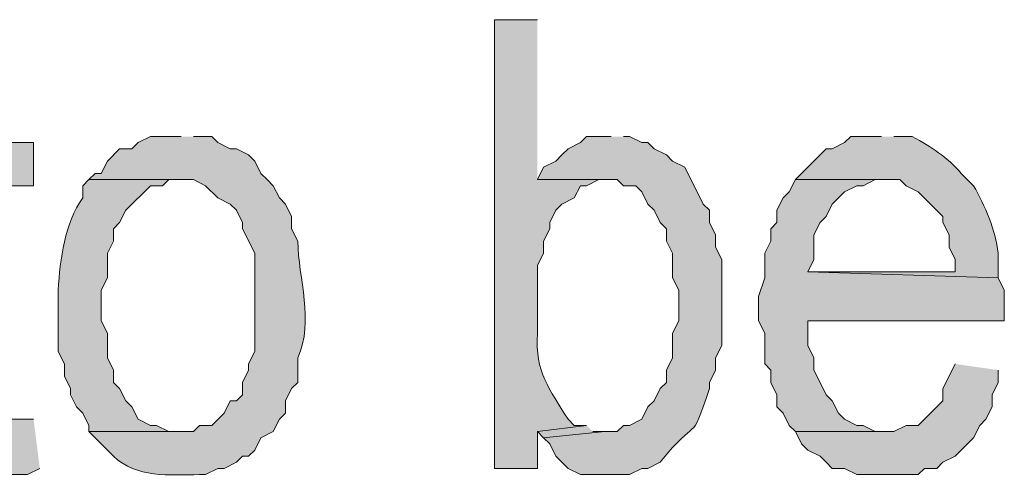
# Model space of a CAD drawing. Extents: x 17 to 595, y 17 to 775.
# Drawn here: x 305 to 314, y 45 to 49 of the extents above; entities that cross this region are included whole.
import ezdxf

# ---------------------------------------------------------------- set-up
doc = ezdxf.new("R2010")
doc.units = 0
doc.header["$MEASUREMENT"] = 0
doc.layers.add('Layer 1', color=7, linetype='Continuous', lineweight=0)

msp = doc.modelspace()

# ---------------------------------------------------------------- hatches: boundary and pattern name
at = {"layer": 'Layer 1', "true_color": 0x000000, "transparency": 33554687}
h = msp.add_hatch(color=18, dxfattribs=at)
edge = h.paths.add_edge_path()
edge.add_spline(control_points=[(309.72, 49.26), (309.72, 49.26), (309.3, 49.26), (309.3, 49.26), (309.3, 49.26), (309.3, 44.88), (309.3, 44.88), (309.3, 44.88), (309.72, 44.88), (309.72, 44.88), (309.72, 44.88), (309.72, 45.24), (309.72, 45.24), (309.72, 45.24), (310.2, 45.3), (310.2, 45.3), (310.2, 45.3), (310.08, 45.3), (310.08, 45.3), (310.08, 45.3), (310.02, 45.36), (310.02, 45.36), (309.836, 45.659), (309.696, 45.814), (309.72, 46.2), (309.72, 46.2), (309.72, 46.86), (309.72, 46.86), (309.72, 46.86), (309.78, 46.98), (309.78, 46.98), (309.78, 46.98), (309.78, 47.1), (309.78, 47.1), (309.78, 47.1), (309.84, 47.22), (309.84, 47.22), (309.84, 47.22), (309.84, 47.28), (309.84, 47.28), (309.84, 47.28), (309.9, 47.4), (309.9, 47.4), (309.9, 47.4), (309.96, 47.46), (309.96, 47.46), (309.96, 47.46), (310.08, 47.52), (310.08, 47.52), (310.08, 47.52), (310.14, 47.64), (310.14, 47.64), (310.14, 47.64), (310.2, 47.64), (310.2, 47.64), (310.2, 47.64), (310.32, 47.7), (310.32, 47.7), (310.32, 47.7), (310.38, 47.7), (310.38, 47.7), (310.38, 47.7), (309.72, 47.7), (309.72, 47.7)], knot_values=[0, 0, 0, 0, 1, 1, 1, 2, 2, 2, 3, 3, 3, 4, 4, 4, 5, 5, 5, 6, 6, 6, 7, 7, 7, 8, 8, 8, 9, 9, 9, 10, 10, 10, 11, 11, 11, 12, 12, 12, 13, 13, 13, 14, 14, 14, 15, 15, 15, 16, 16, 16, 17, 17, 17, 18, 18, 18, 19, 19, 19, 20, 20, 20, 21, 21, 21, 21], degree=3, periodic=0)
edge.add_line((309.72, 47.7), (309.72, 49.26))
for points in [[(304.32, 49.2), (303.9, 48.84), (303.9, 48.06), (303.6, 48.06), (303.6, 47.64), (303.9, 47.64), (303.9, 45.3), (304.56, 45.36), (304.44, 45.36), (304.32, 45.6), (304.32, 47.64), (304.8, 47.64), (304.8, 48.06), (304.32, 48.06)], [(312.24, 47.7), (312.18, 47.58), (312.12, 47.52), (312.06, 47.4), (312.06, 47.28), (312, 47.22), (312, 47.1), (311.94, 46.98), (311.94, 46.74), (311.88, 46.56), (311.88, 46.32), (311.94, 46.2), (311.94, 45.9), (312, 45.84), (312, 45.72), (312.06, 45.6), (312.06, 45.48), (312.12, 45.42), (312.18, 45.3), (312.24, 45.24), (313.14, 45.24), (313.02, 45.24), (312.9, 45.3), (312.84, 45.3), (312.72, 45.36), (312.66, 45.42), (312.6, 45.54), (312.54, 45.6), (312.48, 45.72), (312.42, 45.84), (312.42, 45.96), (312.36, 46.08), (312.36, 46.32), (314.28, 46.32), (314.28, 46.62), (314.22, 46.74), (312.36, 46.8), (312.42, 46.92), (312.42, 47.16), (312.48, 47.28), (312.54, 47.34), (312.6, 47.46), (312.72, 47.58), (312.84, 47.64), (312.9, 47.64), (313.02, 47.7), (313.08, 47.7)], [(313.8, 45.9), (313.74, 45.78), (313.68, 45.66), (313.68, 45.54), (313.44, 45.3), (313.32, 45.3), (313.2, 45.24), (312.24, 45.24), (312.3, 45.12), (312.36, 45.06), (312.48, 45), (312.54, 44.94), (312.6, 44.88), (312.72, 44.88), (312.84, 44.82), (313.44, 44.82), (313.5, 44.88), (313.62, 44.88), (313.68, 44.94), (313.8, 45), (313.86, 45.06), (313.98, 45.18), (314.04, 45.3), (314.1, 45.36), (314.16, 45.48), (314.16, 45.6), (314.22, 45.72), (314.22, 45.84)], [(304.8, 45.36), (304.56, 45.36), (303.9, 45.3), (303.96, 45.24), (303.96, 45.18), (304.02, 45.06), (304.2, 44.88), (304.32, 44.88), (304.38, 44.82), (304.74, 44.82), (304.86, 44.88)], [(310.2, 45.3), (309.72, 45.24), (309.78, 45.18), (310.38, 45.24), (310.26, 45.24)]]:
    msp.add_hatch(color=18, dxfattribs=at).paths.add_polyline_path(points)
h = msp.add_hatch(color=18, dxfattribs=at)
edge = h.paths.add_edge_path()
edge.add_spline(control_points=[(306.24, 48.12), (306.24, 48.12), (305.94, 48.12), (305.94, 48.12), (305.94, 48.12), (305.82, 48.06), (305.82, 48.06), (305.82, 48.06), (305.76, 48), (305.76, 48), (305.76, 48), (305.64, 48), (305.64, 48), (305.64, 48), (305.52, 47.88), (305.52, 47.88), (305.52, 47.88), (305.46, 47.76), (305.46, 47.76), (305.46, 47.76), (305.4, 47.76), (305.4, 47.76), (305.4, 47.76), (305.34, 47.7), (305.34, 47.7), (305.34, 47.7), (306.36, 47.7), (306.36, 47.7), (306.36, 47.7), (306.48, 47.64), (306.48, 47.64), (306.48, 47.64), (306.6, 47.52), (306.6, 47.52), (306.6, 47.52), (306.72, 47.46), (306.72, 47.46), (306.72, 47.46), (306.78, 47.4), (306.78, 47.4), (306.78, 47.4), (306.84, 47.28), (306.84, 47.28), (306.84, 47.28), (306.84, 47.22), (306.84, 47.22), (306.84, 47.22), (306.96, 46.98), (306.96, 46.98), (306.96, 46.98), (306.96, 46.02), (306.96, 46.02), (306.96, 46.02), (306.9, 45.9), (306.9, 45.9), (306.9, 45.9), (306.9, 45.84), (306.9, 45.84), (306.9, 45.84), (306.84, 45.72), (306.84, 45.72), (306.84, 45.72), (306.84, 45.6), (306.84, 45.6), (306.84, 45.6), (306.78, 45.54), (306.78, 45.54), (306.78, 45.54), (306.72, 45.54), (306.72, 45.54), (306.72, 45.54), (306.66, 45.42), (306.66, 45.42), (306.66, 45.42), (306.54, 45.3), (306.54, 45.3), (306.54, 45.3), (306.42, 45.3), (306.42, 45.3), (306.42, 45.3), (306.36, 45.24), (306.36, 45.24), (306.36, 45.24), (305.34, 45.24), (305.34, 45.24), (305.34, 45.24), (305.58, 45), (305.58, 45), (305.804, 44.784), (306.127, 44.817), (306.42, 44.82), (306.42, 44.82), (306.48, 44.82), (306.48, 44.82), (306.48, 44.82), (306.6, 44.88), (306.6, 44.88), (306.6, 44.88), (306.66, 44.88), (306.66, 44.88), (306.66, 44.88), (306.78, 44.94), (306.78, 44.94), (306.78, 44.94), (306.84, 45), (306.84, 45), (306.84, 45), (306.9, 45), (306.9, 45), (306.9, 45), (306.96, 45.06), (306.96, 45.06), (306.96, 45.06), (307.02, 45.18), (307.02, 45.18), (307.02, 45.18), (307.14, 45.24), (307.14, 45.24), (307.14, 45.24), (307.2, 45.36), (307.2, 45.36), (307.2, 45.36), (307.26, 45.42), (307.26, 45.42), (307.26, 45.42), (307.26, 45.54), (307.26, 45.54), (307.26, 45.54), (307.32, 45.66), (307.32, 45.66), (307.32, 45.66), (307.38, 45.72), (307.38, 45.72), (307.38, 45.72), (307.38, 45.96), (307.38, 45.96), (307.543, 46.32), (307.384, 46.732), (307.38, 47.1), (307.38, 47.1), (307.32, 47.22), (307.32, 47.22), (307.32, 47.22), (307.32, 47.34), (307.32, 47.34), (307.32, 47.34), (307.26, 47.46), (307.26, 47.46), (307.26, 47.46), (307.2, 47.52), (307.2, 47.52), (307.2, 47.52), (307.14, 47.64), (307.14, 47.64), (307.14, 47.64), (307.08, 47.7), (307.08, 47.7), (307.08, 47.7), (307.02, 47.76), (307.02, 47.76), (307.02, 47.76), (306.96, 47.88), (306.96, 47.88), (306.96, 47.88), (306.9, 47.94), (306.9, 47.94), (306.9, 47.94), (306.78, 48), (306.78, 48), (306.78, 48), (306.72, 48), (306.72, 48), (306.72, 48), (306.6, 48.06), (306.6, 48.06), (306.6, 48.06), (306.54, 48.12), (306.54, 48.12), (306.54, 48.12), (306.36, 48.12), (306.36, 48.12)], knot_values=[0, 0, 0, 0, 1, 1, 1, 2, 2, 2, 3, 3, 3, 4, 4, 4, 5, 5, 5, 6, 6, 6, 7, 7, 7, 8, 8, 8, 9, 9, 9, 10, 10, 10, 11, 11, 11, 12, 12, 12, 13, 13, 13, 14, 14, 14, 15, 15, 15, 16, 16, 16, 17, 17, 17, 18, 18, 18, 19, 19, 19, 20, 20, 20, 21, 21, 21, 22, 22, 22, 23, 23, 23, 24, 24, 24, 25, 25, 25, 26, 26, 26, 27, 27, 27, 28, 28, 28, 29, 29, 29, 30, 30, 30, 31, 31, 31, 32, 32, 32, 33, 33, 33, 34, 34, 34, 35, 35, 35, 36, 36, 36, 37, 37, 37, 38, 38, 38, 39, 39, 39, 40, 40, 40, 41, 41, 41, 42, 42, 42, 43, 43, 43, 44, 44, 44, 45, 45, 45, 46, 46, 46, 47, 47, 47, 48, 48, 48, 49, 49, 49, 50, 50, 50, 51, 51, 51, 52, 52, 52, 53, 53, 53, 54, 54, 54, 55, 55, 55, 56, 56, 56, 57, 57, 57, 58, 58, 58, 59, 59, 59, 60, 60, 60, 60], degree=3, periodic=0)
edge.add_line((306.36, 48.12), (306.24, 48.12))
h = msp.add_hatch(color=18, dxfattribs=at)
edge = h.paths.add_edge_path()
edge.add_spline(control_points=[(310.44, 48.12), (310.44, 48.12), (310.2, 48.12), (310.2, 48.12), (310.2, 48.12), (310.14, 48.06), (310.14, 48.06), (310.14, 48.06), (310.02, 48), (310.02, 48), (310.02, 48), (309.96, 47.94), (309.96, 47.94), (309.96, 47.94), (309.9, 47.88), (309.9, 47.88), (309.9, 47.88), (309.78, 47.82), (309.78, 47.82), (309.78, 47.82), (309.72, 47.7), (309.72, 47.7), (309.72, 47.7), (310.5, 47.7), (310.5, 47.7), (310.5, 47.7), (310.56, 47.64), (310.56, 47.64), (310.56, 47.64), (310.68, 47.64), (310.68, 47.64), (310.68, 47.64), (310.74, 47.58), (310.74, 47.58), (310.74, 47.58), (310.8, 47.46), (310.8, 47.46), (310.8, 47.46), (310.86, 47.4), (310.86, 47.4), (310.86, 47.4), (310.92, 47.28), (310.92, 47.28), (310.92, 47.28), (310.98, 47.22), (310.98, 47.22), (310.98, 47.22), (310.98, 47.1), (310.98, 47.1), (310.98, 47.1), (311.04, 46.98), (311.04, 46.98), (311.04, 46.98), (311.04, 46.74), (311.04, 46.74), (311.04, 46.74), (311.1, 46.62), (311.1, 46.62), (311.1, 46.62), (311.1, 46.32), (311.1, 46.32), (311.1, 46.32), (311.04, 46.2), (311.04, 46.2), (311.04, 46.2), (311.04, 45.96), (311.04, 45.96), (311.04, 45.96), (310.98, 45.84), (310.98, 45.84), (310.98, 45.84), (310.98, 45.72), (310.98, 45.72), (310.98, 45.72), (310.92, 45.66), (310.92, 45.66), (310.92, 45.66), (310.86, 45.54), (310.86, 45.54), (310.86, 45.54), (310.8, 45.48), (310.8, 45.48), (310.8, 45.48), (310.74, 45.36), (310.74, 45.36), (310.74, 45.36), (310.62, 45.3), (310.62, 45.3), (310.62, 45.3), (310.56, 45.3), (310.56, 45.3), (310.56, 45.3), (310.5, 45.24), (310.5, 45.24), (310.5, 45.24), (310.38, 45.24), (310.38, 45.24), (310.38, 45.24), (309.78, 45.18), (309.78, 45.18), (309.78, 45.18), (309.84, 45.12), (309.84, 45.12), (309.84, 45.12), (309.9, 45), (309.9, 45), (309.9, 45), (309.96, 44.94), (309.96, 44.94), (309.96, 44.94), (310.02, 44.88), (310.02, 44.88), (310.02, 44.88), (310.14, 44.82), (310.14, 44.82), (310.14, 44.82), (310.62, 44.82), (310.62, 44.82), (310.62, 44.82), (310.74, 44.88), (310.74, 44.88), (310.74, 44.88), (310.8, 44.88), (310.8, 44.88), (310.8, 44.88), (310.92, 44.94), (310.92, 44.94), (311.294, 45.419), (311.209, 45.08), (311.4, 45.66), (311.4, 45.66), (311.4, 45.72), (311.4, 45.72), (311.4, 45.72), (311.46, 45.84), (311.46, 45.84), (311.46, 45.84), (311.46, 45.96), (311.46, 45.96), (311.46, 45.96), (311.52, 46.08), (311.52, 46.08), (311.52, 46.08), (311.52, 46.92), (311.52, 46.92), (311.52, 46.92), (311.46, 47.04), (311.46, 47.04), (311.46, 47.04), (311.46, 47.16), (311.46, 47.16), (311.46, 47.16), (311.4, 47.28), (311.4, 47.28), (311.4, 47.28), (311.4, 47.4), (311.4, 47.4), (311.4, 47.4), (311.34, 47.46), (311.34, 47.46), (311.34, 47.46), (311.16, 47.82), (311.16, 47.82), (311.16, 47.82), (311.04, 47.88), (311.04, 47.88), (311.04, 47.88), (310.98, 47.94), (310.98, 47.94), (310.98, 47.94), (310.86, 48), (310.86, 48), (310.86, 48), (310.8, 48.06), (310.8, 48.06), (310.8, 48.06), (310.74, 48.06), (310.74, 48.06), (310.74, 48.06), (310.62, 48.12), (310.62, 48.12), (310.62, 48.12), (310.56, 48.12), (310.56, 48.12)], knot_values=[0, 0, 0, 0, 1, 1, 1, 2, 2, 2, 3, 3, 3, 4, 4, 4, 5, 5, 5, 6, 6, 6, 7, 7, 7, 8, 8, 8, 9, 9, 9, 10, 10, 10, 11, 11, 11, 12, 12, 12, 13, 13, 13, 14, 14, 14, 15, 15, 15, 16, 16, 16, 17, 17, 17, 18, 18, 18, 19, 19, 19, 20, 20, 20, 21, 21, 21, 22, 22, 22, 23, 23, 23, 24, 24, 24, 25, 25, 25, 26, 26, 26, 27, 27, 27, 28, 28, 28, 29, 29, 29, 30, 30, 30, 31, 31, 31, 32, 32, 32, 33, 33, 33, 34, 34, 34, 35, 35, 35, 36, 36, 36, 37, 37, 37, 38, 38, 38, 39, 39, 39, 40, 40, 40, 41, 41, 41, 42, 42, 42, 43, 43, 43, 44, 44, 44, 45, 45, 45, 46, 46, 46, 47, 47, 47, 48, 48, 48, 49, 49, 49, 50, 50, 50, 51, 51, 51, 52, 52, 52, 53, 53, 53, 54, 54, 54, 55, 55, 55, 56, 56, 56, 57, 57, 57, 58, 58, 58, 59, 59, 59, 60, 60, 60, 61, 61, 61, 61], degree=3, periodic=0)
edge.add_line((310.56, 48.12), (310.44, 48.12))
h = msp.add_hatch(color=18, dxfattribs=at)
edge = h.paths.add_edge_path()
edge.add_spline(control_points=[(313.08, 48.12), (313.08, 48.12), (312.78, 48.12), (312.78, 48.12), (312.78, 48.12), (312.72, 48.06), (312.72, 48.06), (312.72, 48.06), (312.6, 48), (312.6, 48), (312.6, 48), (312.54, 48), (312.54, 48), (312.54, 48), (312.48, 47.94), (312.48, 47.94), (312.48, 47.94), (312.36, 47.82), (312.36, 47.82), (312.36, 47.82), (312.3, 47.76), (312.3, 47.76), (312.3, 47.76), (312.24, 47.7), (312.24, 47.7), (312.24, 47.7), (313.26, 47.7), (313.26, 47.7), (313.26, 47.7), (313.32, 47.64), (313.32, 47.64), (313.32, 47.64), (313.44, 47.58), (313.44, 47.58), (313.44, 47.58), (313.68, 47.34), (313.68, 47.34), (313.68, 47.34), (313.68, 47.28), (313.68, 47.28), (313.68, 47.28), (313.74, 47.16), (313.74, 47.16), (313.74, 47.16), (313.74, 47.04), (313.74, 47.04), (313.74, 47.04), (313.8, 46.92), (313.8, 46.92), (313.8, 46.92), (313.8, 46.8), (313.8, 46.8), (313.8, 46.8), (312.36, 46.8), (312.36, 46.8), (312.36, 46.8), (314.22, 46.74), (314.22, 46.74), (314.22, 46.74), (314.22, 46.98), (314.22, 46.98), (314.193, 47.215), (314.092, 47.437), (313.98, 47.64), (313.98, 47.64), (313.86, 47.76), (313.86, 47.76), (313.711, 47.93), (313.576, 48.009), (313.38, 48.12), (313.38, 48.12), (313.2, 48.12), (313.2, 48.12)], knot_values=[0, 0, 0, 0, 1, 1, 1, 2, 2, 2, 3, 3, 3, 4, 4, 4, 5, 5, 5, 6, 6, 6, 7, 7, 7, 8, 8, 8, 9, 9, 9, 10, 10, 10, 11, 11, 11, 12, 12, 12, 13, 13, 13, 14, 14, 14, 15, 15, 15, 16, 16, 16, 17, 17, 17, 18, 18, 18, 19, 19, 19, 20, 20, 20, 21, 21, 21, 22, 22, 22, 23, 23, 23, 24, 24, 24, 24], degree=3, periodic=0)
edge.add_line((313.2, 48.12), (313.08, 48.12))
h = msp.add_hatch(color=18, dxfattribs=at)
edge = h.paths.add_edge_path()
edge.add_spline(control_points=[(305.34, 47.7), (305.34, 47.7), (305.28, 47.64), (305.28, 47.64), (305.28, 47.64), (305.28, 47.52), (305.28, 47.52), (305.105, 47.272), (305.057, 46.925), (305.04, 46.62), (305.04, 46.62), (305.04, 46.02), (305.04, 46.02), (305.04, 46.02), (305.1, 45.9), (305.1, 45.9), (305.1, 45.9), (305.1, 45.78), (305.1, 45.78), (305.1, 45.78), (305.16, 45.66), (305.16, 45.66), (305.16, 45.66), (305.16, 45.6), (305.16, 45.6), (305.16, 45.6), (305.22, 45.48), (305.22, 45.48), (305.22, 45.48), (305.28, 45.42), (305.28, 45.42), (305.28, 45.42), (305.34, 45.3), (305.34, 45.3), (305.34, 45.3), (305.34, 45.24), (305.34, 45.24), (305.34, 45.24), (306.24, 45.24), (306.24, 45.24), (306.24, 45.24), (306.12, 45.24), (306.12, 45.24), (306.12, 45.24), (306, 45.3), (306, 45.3), (306, 45.3), (305.94, 45.3), (305.94, 45.3), (305.94, 45.3), (305.82, 45.36), (305.82, 45.36), (305.82, 45.36), (305.76, 45.48), (305.76, 45.48), (305.76, 45.48), (305.7, 45.54), (305.7, 45.54), (305.7, 45.54), (305.64, 45.66), (305.64, 45.66), (305.64, 45.66), (305.58, 45.72), (305.58, 45.72), (305.58, 45.72), (305.58, 45.84), (305.58, 45.84), (305.58, 45.84), (305.52, 45.96), (305.52, 45.96), (305.52, 45.96), (305.52, 46.2), (305.52, 46.2), (305.52, 46.2), (305.46, 46.32), (305.46, 46.32), (305.46, 46.32), (305.46, 46.62), (305.46, 46.62), (305.46, 46.62), (305.52, 46.74), (305.52, 46.74), (305.52, 46.74), (305.52, 46.98), (305.52, 46.98), (305.52, 46.98), (305.58, 47.1), (305.58, 47.1), (305.58, 47.1), (305.58, 47.22), (305.58, 47.22), (305.58, 47.22), (305.64, 47.28), (305.64, 47.28), (305.64, 47.28), (305.7, 47.4), (305.7, 47.4), (305.7, 47.4), (305.94, 47.64), (305.94, 47.64), (305.94, 47.64), (306.06, 47.64), (306.06, 47.64), (306.06, 47.64), (306.12, 47.7), (306.12, 47.7), (306.12, 47.7), (306.24, 47.7), (306.24, 47.7)], knot_values=[0, 0, 0, 0, 1, 1, 1, 2, 2, 2, 3, 3, 3, 4, 4, 4, 5, 5, 5, 6, 6, 6, 7, 7, 7, 8, 8, 8, 9, 9, 9, 10, 10, 10, 11, 11, 11, 12, 12, 12, 13, 13, 13, 14, 14, 14, 15, 15, 15, 16, 16, 16, 17, 17, 17, 18, 18, 18, 19, 19, 19, 20, 20, 20, 21, 21, 21, 22, 22, 22, 23, 23, 23, 24, 24, 24, 25, 25, 25, 26, 26, 26, 27, 27, 27, 28, 28, 28, 29, 29, 29, 30, 30, 30, 31, 31, 31, 32, 32, 32, 33, 33, 33, 34, 34, 34, 35, 35, 35, 36, 36, 36, 36], degree=3, periodic=0)
edge.add_line((306.24, 47.7), (305.34, 47.7))

# ---------------------------------------------------------------- linework, layer by layer
at = {"layer": 'Layer 1'}
for points in [[(304.32, 49.2), (303.9, 48.84), (303.9, 48.06), (303.6, 48.06), (303.6, 47.64), (303.9, 47.64), (303.9, 45.3), (304.56, 45.36), (304.44, 45.36), (304.32, 45.6), (304.32, 47.64), (304.8, 47.64), (304.8, 48.06), (304.32, 48.06)], [(312.24, 47.7), (312.18, 47.58), (312.12, 47.52), (312.06, 47.4), (312.06, 47.28), (312, 47.22), (312, 47.1), (311.94, 46.98), (311.94, 46.74), (311.88, 46.56), (311.88, 46.32), (311.94, 46.2), (311.94, 45.9), (312, 45.84), (312, 45.72), (312.06, 45.6), (312.06, 45.48), (312.12, 45.42), (312.18, 45.3), (312.24, 45.24), (313.14, 45.24), (313.02, 45.24), (312.9, 45.3), (312.84, 45.3), (312.72, 45.36), (312.66, 45.42), (312.6, 45.54), (312.54, 45.6), (312.48, 45.72), (312.42, 45.84), (312.42, 45.96), (312.36, 46.08), (312.36, 46.32), (314.28, 46.32), (314.28, 46.62), (314.22, 46.74), (312.36, 46.8), (312.42, 46.92), (312.42, 47.16), (312.48, 47.28), (312.54, 47.34), (312.6, 47.46), (312.72, 47.58), (312.84, 47.64), (312.9, 47.64), (313.02, 47.7), (313.08, 47.7)], [(313.8, 45.9), (313.74, 45.78), (313.68, 45.66), (313.68, 45.54), (313.44, 45.3), (313.32, 45.3), (313.2, 45.24), (312.24, 45.24), (312.3, 45.12), (312.36, 45.06), (312.48, 45), (312.54, 44.94), (312.6, 44.88), (312.72, 44.88), (312.84, 44.82), (313.44, 44.82), (313.5, 44.88), (313.62, 44.88), (313.68, 44.94), (313.8, 45), (313.86, 45.06), (313.98, 45.18), (314.04, 45.3), (314.1, 45.36), (314.16, 45.48), (314.16, 45.6), (314.22, 45.72), (314.22, 45.84)], [(304.8, 45.36), (304.56, 45.36), (303.9, 45.3), (303.96, 45.24), (303.96, 45.18), (304.02, 45.06), (304.2, 44.88), (304.32, 44.88), (304.38, 44.82), (304.74, 44.82), (304.86, 44.88)], [(310.2, 45.3), (309.72, 45.24), (309.78, 45.18), (310.38, 45.24), (310.26, 45.24)]]:
    msp.add_lwpolyline(points, dxfattribs=at)
for points, knots in [([(309.72, 49.26), (309.72, 49.26), (309.3, 49.26), (309.3, 49.26), (309.3, 49.26), (309.3, 44.88), (309.3, 44.88), (309.3, 44.88), (309.72, 44.88), (309.72, 44.88), (309.72, 44.88), (309.72, 45.24), (309.72, 45.24), (309.72, 45.24), (310.2, 45.3), (310.2, 45.3), (310.2, 45.3), (310.08, 45.3), (310.08, 45.3), (310.08, 45.3), (310.02, 45.36), (310.02, 45.36), (309.836, 45.659), (309.696, 45.814), (309.72, 46.2), (309.72, 46.2), (309.72, 46.86), (309.72, 46.86), (309.72, 46.86), (309.78, 46.98), (309.78, 46.98), (309.78, 46.98), (309.78, 47.1), (309.78, 47.1), (309.78, 47.1), (309.84, 47.22), (309.84, 47.22), (309.84, 47.22), (309.84, 47.28), (309.84, 47.28), (309.84, 47.28), (309.9, 47.4), (309.9, 47.4), (309.9, 47.4), (309.96, 47.46), (309.96, 47.46), (309.96, 47.46), (310.08, 47.52), (310.08, 47.52), (310.08, 47.52), (310.14, 47.64), (310.14, 47.64), (310.14, 47.64), (310.2, 47.64), (310.2, 47.64), (310.2, 47.64), (310.32, 47.7), (310.32, 47.7), (310.32, 47.7), (310.38, 47.7), (310.38, 47.7), (310.38, 47.7), (309.72, 47.7), (309.72, 47.7)], [0, 0, 0, 0, 1, 1, 1, 2, 2, 2, 3, 3, 3, 4, 4, 4, 5, 5, 5, 6, 6, 6, 7, 7, 7, 8, 8, 8, 9, 9, 9, 10, 10, 10, 11, 11, 11, 12, 12, 12, 13, 13, 13, 14, 14, 14, 15, 15, 15, 16, 16, 16, 17, 17, 17, 18, 18, 18, 19, 19, 19, 20, 20, 20, 21, 21, 21, 21]), ([(306.24, 48.12), (306.24, 48.12), (305.94, 48.12), (305.94, 48.12), (305.94, 48.12), (305.82, 48.06), (305.82, 48.06), (305.82, 48.06), (305.76, 48), (305.76, 48), (305.76, 48), (305.64, 48), (305.64, 48), (305.64, 48), (305.52, 47.88), (305.52, 47.88), (305.52, 47.88), (305.46, 47.76), (305.46, 47.76), (305.46, 47.76), (305.4, 47.76), (305.4, 47.76), (305.4, 47.76), (305.34, 47.7), (305.34, 47.7), (305.34, 47.7), (306.36, 47.7), (306.36, 47.7), (306.36, 47.7), (306.48, 47.64), (306.48, 47.64), (306.48, 47.64), (306.6, 47.52), (306.6, 47.52), (306.6, 47.52), (306.72, 47.46), (306.72, 47.46), (306.72, 47.46), (306.78, 47.4), (306.78, 47.4), (306.78, 47.4), (306.84, 47.28), (306.84, 47.28), (306.84, 47.28), (306.84, 47.22), (306.84, 47.22), (306.84, 47.22), (306.96, 46.98), (306.96, 46.98), (306.96, 46.98), (306.96, 46.02), (306.96, 46.02), (306.96, 46.02), (306.9, 45.9), (306.9, 45.9), (306.9, 45.9), (306.9, 45.84), (306.9, 45.84), (306.9, 45.84), (306.84, 45.72), (306.84, 45.72), (306.84, 45.72), (306.84, 45.6), (306.84, 45.6), (306.84, 45.6), (306.78, 45.54), (306.78, 45.54), (306.78, 45.54), (306.72, 45.54), (306.72, 45.54), (306.72, 45.54), (306.66, 45.42), (306.66, 45.42), (306.66, 45.42), (306.54, 45.3), (306.54, 45.3), (306.54, 45.3), (306.42, 45.3), (306.42, 45.3), (306.42, 45.3), (306.36, 45.24), (306.36, 45.24), (306.36, 45.24), (305.34, 45.24), (305.34, 45.24), (305.34, 45.24), (305.58, 45), (305.58, 45), (305.804, 44.784), (306.127, 44.817), (306.42, 44.82), (306.42, 44.82), (306.48, 44.82), (306.48, 44.82), (306.48, 44.82), (306.6, 44.88), (306.6, 44.88), (306.6, 44.88), (306.66, 44.88), (306.66, 44.88), (306.66, 44.88), (306.78, 44.94), (306.78, 44.94), (306.78, 44.94), (306.84, 45), (306.84, 45), (306.84, 45), (306.9, 45), (306.9, 45), (306.9, 45), (306.96, 45.06), (306.96, 45.06), (306.96, 45.06), (307.02, 45.18), (307.02, 45.18), (307.02, 45.18), (307.14, 45.24), (307.14, 45.24), (307.14, 45.24), (307.2, 45.36), (307.2, 45.36), (307.2, 45.36), (307.26, 45.42), (307.26, 45.42), (307.26, 45.42), (307.26, 45.54), (307.26, 45.54), (307.26, 45.54), (307.32, 45.66), (307.32, 45.66), (307.32, 45.66), (307.38, 45.72), (307.38, 45.72), (307.38, 45.72), (307.38, 45.96), (307.38, 45.96), (307.543, 46.32), (307.384, 46.732), (307.38, 47.1), (307.38, 47.1), (307.32, 47.22), (307.32, 47.22), (307.32, 47.22), (307.32, 47.34), (307.32, 47.34), (307.32, 47.34), (307.26, 47.46), (307.26, 47.46), (307.26, 47.46), (307.2, 47.52), (307.2, 47.52), (307.2, 47.52), (307.14, 47.64), (307.14, 47.64), (307.14, 47.64), (307.08, 47.7), (307.08, 47.7), (307.08, 47.7), (307.02, 47.76), (307.02, 47.76), (307.02, 47.76), (306.96, 47.88), (306.96, 47.88), (306.96, 47.88), (306.9, 47.94), (306.9, 47.94), (306.9, 47.94), (306.78, 48), (306.78, 48), (306.78, 48), (306.72, 48), (306.72, 48), (306.72, 48), (306.6, 48.06), (306.6, 48.06), (306.6, 48.06), (306.54, 48.12), (306.54, 48.12), (306.54, 48.12), (306.36, 48.12), (306.36, 48.12)], [0, 0, 0, 0, 1, 1, 1, 2, 2, 2, 3, 3, 3, 4, 4, 4, 5, 5, 5, 6, 6, 6, 7, 7, 7, 8, 8, 8, 9, 9, 9, 10, 10, 10, 11, 11, 11, 12, 12, 12, 13, 13, 13, 14, 14, 14, 15, 15, 15, 16, 16, 16, 17, 17, 17, 18, 18, 18, 19, 19, 19, 20, 20, 20, 21, 21, 21, 22, 22, 22, 23, 23, 23, 24, 24, 24, 25, 25, 25, 26, 26, 26, 27, 27, 27, 28, 28, 28, 29, 29, 29, 30, 30, 30, 31, 31, 31, 32, 32, 32, 33, 33, 33, 34, 34, 34, 35, 35, 35, 36, 36, 36, 37, 37, 37, 38, 38, 38, 39, 39, 39, 40, 40, 40, 41, 41, 41, 42, 42, 42, 43, 43, 43, 44, 44, 44, 45, 45, 45, 46, 46, 46, 47, 47, 47, 48, 48, 48, 49, 49, 49, 50, 50, 50, 51, 51, 51, 52, 52, 52, 53, 53, 53, 54, 54, 54, 55, 55, 55, 56, 56, 56, 57, 57, 57, 58, 58, 58, 59, 59, 59, 60, 60, 60, 60]), ([(310.44, 48.12), (310.44, 48.12), (310.2, 48.12), (310.2, 48.12), (310.2, 48.12), (310.14, 48.06), (310.14, 48.06), (310.14, 48.06), (310.02, 48), (310.02, 48), (310.02, 48), (309.96, 47.94), (309.96, 47.94), (309.96, 47.94), (309.9, 47.88), (309.9, 47.88), (309.9, 47.88), (309.78, 47.82), (309.78, 47.82), (309.78, 47.82), (309.72, 47.7), (309.72, 47.7), (309.72, 47.7), (310.5, 47.7), (310.5, 47.7), (310.5, 47.7), (310.56, 47.64), (310.56, 47.64), (310.56, 47.64), (310.68, 47.64), (310.68, 47.64), (310.68, 47.64), (310.74, 47.58), (310.74, 47.58), (310.74, 47.58), (310.8, 47.46), (310.8, 47.46), (310.8, 47.46), (310.86, 47.4), (310.86, 47.4), (310.86, 47.4), (310.92, 47.28), (310.92, 47.28), (310.92, 47.28), (310.98, 47.22), (310.98, 47.22), (310.98, 47.22), (310.98, 47.1), (310.98, 47.1), (310.98, 47.1), (311.04, 46.98), (311.04, 46.98), (311.04, 46.98), (311.04, 46.74), (311.04, 46.74), (311.04, 46.74), (311.1, 46.62), (311.1, 46.62), (311.1, 46.62), (311.1, 46.32), (311.1, 46.32), (311.1, 46.32), (311.04, 46.2), (311.04, 46.2), (311.04, 46.2), (311.04, 45.96), (311.04, 45.96), (311.04, 45.96), (310.98, 45.84), (310.98, 45.84), (310.98, 45.84), (310.98, 45.72), (310.98, 45.72), (310.98, 45.72), (310.92, 45.66), (310.92, 45.66), (310.92, 45.66), (310.86, 45.54), (310.86, 45.54), (310.86, 45.54), (310.8, 45.48), (310.8, 45.48), (310.8, 45.48), (310.74, 45.36), (310.74, 45.36), (310.74, 45.36), (310.62, 45.3), (310.62, 45.3), (310.62, 45.3), (310.56, 45.3), (310.56, 45.3), (310.56, 45.3), (310.5, 45.24), (310.5, 45.24), (310.5, 45.24), (310.38, 45.24), (310.38, 45.24), (310.38, 45.24), (309.78, 45.18), (309.78, 45.18), (309.78, 45.18), (309.84, 45.12), (309.84, 45.12), (309.84, 45.12), (309.9, 45), (309.9, 45), (309.9, 45), (309.96, 44.94), (309.96, 44.94), (309.96, 44.94), (310.02, 44.88), (310.02, 44.88), (310.02, 44.88), (310.14, 44.82), (310.14, 44.82), (310.14, 44.82), (310.62, 44.82), (310.62, 44.82), (310.62, 44.82), (310.74, 44.88), (310.74, 44.88), (310.74, 44.88), (310.8, 44.88), (310.8, 44.88), (310.8, 44.88), (310.92, 44.94), (310.92, 44.94), (311.294, 45.419), (311.209, 45.08), (311.4, 45.66), (311.4, 45.66), (311.4, 45.72), (311.4, 45.72), (311.4, 45.72), (311.46, 45.84), (311.46, 45.84), (311.46, 45.84), (311.46, 45.96), (311.46, 45.96), (311.46, 45.96), (311.52, 46.08), (311.52, 46.08), (311.52, 46.08), (311.52, 46.92), (311.52, 46.92), (311.52, 46.92), (311.46, 47.04), (311.46, 47.04), (311.46, 47.04), (311.46, 47.16), (311.46, 47.16), (311.46, 47.16), (311.4, 47.28), (311.4, 47.28), (311.4, 47.28), (311.4, 47.4), (311.4, 47.4), (311.4, 47.4), (311.34, 47.46), (311.34, 47.46), (311.34, 47.46), (311.16, 47.82), (311.16, 47.82), (311.16, 47.82), (311.04, 47.88), (311.04, 47.88), (311.04, 47.88), (310.98, 47.94), (310.98, 47.94), (310.98, 47.94), (310.86, 48), (310.86, 48), (310.86, 48), (310.8, 48.06), (310.8, 48.06), (310.8, 48.06), (310.74, 48.06), (310.74, 48.06), (310.74, 48.06), (310.62, 48.12), (310.62, 48.12), (310.62, 48.12), (310.56, 48.12), (310.56, 48.12)], [0, 0, 0, 0, 1, 1, 1, 2, 2, 2, 3, 3, 3, 4, 4, 4, 5, 5, 5, 6, 6, 6, 7, 7, 7, 8, 8, 8, 9, 9, 9, 10, 10, 10, 11, 11, 11, 12, 12, 12, 13, 13, 13, 14, 14, 14, 15, 15, 15, 16, 16, 16, 17, 17, 17, 18, 18, 18, 19, 19, 19, 20, 20, 20, 21, 21, 21, 22, 22, 22, 23, 23, 23, 24, 24, 24, 25, 25, 25, 26, 26, 26, 27, 27, 27, 28, 28, 28, 29, 29, 29, 30, 30, 30, 31, 31, 31, 32, 32, 32, 33, 33, 33, 34, 34, 34, 35, 35, 35, 36, 36, 36, 37, 37, 37, 38, 38, 38, 39, 39, 39, 40, 40, 40, 41, 41, 41, 42, 42, 42, 43, 43, 43, 44, 44, 44, 45, 45, 45, 46, 46, 46, 47, 47, 47, 48, 48, 48, 49, 49, 49, 50, 50, 50, 51, 51, 51, 52, 52, 52, 53, 53, 53, 54, 54, 54, 55, 55, 55, 56, 56, 56, 57, 57, 57, 58, 58, 58, 59, 59, 59, 60, 60, 60, 61, 61, 61, 61]), ([(313.08, 48.12), (313.08, 48.12), (312.78, 48.12), (312.78, 48.12), (312.78, 48.12), (312.72, 48.06), (312.72, 48.06), (312.72, 48.06), (312.6, 48), (312.6, 48), (312.6, 48), (312.54, 48), (312.54, 48), (312.54, 48), (312.48, 47.94), (312.48, 47.94), (312.48, 47.94), (312.36, 47.82), (312.36, 47.82), (312.36, 47.82), (312.3, 47.76), (312.3, 47.76), (312.3, 47.76), (312.24, 47.7), (312.24, 47.7), (312.24, 47.7), (313.26, 47.7), (313.26, 47.7), (313.26, 47.7), (313.32, 47.64), (313.32, 47.64), (313.32, 47.64), (313.44, 47.58), (313.44, 47.58), (313.44, 47.58), (313.68, 47.34), (313.68, 47.34), (313.68, 47.34), (313.68, 47.28), (313.68, 47.28), (313.68, 47.28), (313.74, 47.16), (313.74, 47.16), (313.74, 47.16), (313.74, 47.04), (313.74, 47.04), (313.74, 47.04), (313.8, 46.92), (313.8, 46.92), (313.8, 46.92), (313.8, 46.8), (313.8, 46.8), (313.8, 46.8), (312.36, 46.8), (312.36, 46.8), (312.36, 46.8), (314.22, 46.74), (314.22, 46.74), (314.22, 46.74), (314.22, 46.98), (314.22, 46.98), (314.193, 47.215), (314.092, 47.437), (313.98, 47.64), (313.98, 47.64), (313.86, 47.76), (313.86, 47.76), (313.711, 47.93), (313.576, 48.009), (313.38, 48.12), (313.38, 48.12), (313.2, 48.12), (313.2, 48.12)], [0, 0, 0, 0, 1, 1, 1, 2, 2, 2, 3, 3, 3, 4, 4, 4, 5, 5, 5, 6, 6, 6, 7, 7, 7, 8, 8, 8, 9, 9, 9, 10, 10, 10, 11, 11, 11, 12, 12, 12, 13, 13, 13, 14, 14, 14, 15, 15, 15, 16, 16, 16, 17, 17, 17, 18, 18, 18, 19, 19, 19, 20, 20, 20, 21, 21, 21, 22, 22, 22, 23, 23, 23, 24, 24, 24, 24]), ([(305.34, 47.7), (305.34, 47.7), (305.28, 47.64), (305.28, 47.64), (305.28, 47.64), (305.28, 47.52), (305.28, 47.52), (305.105, 47.272), (305.057, 46.925), (305.04, 46.62), (305.04, 46.62), (305.04, 46.02), (305.04, 46.02), (305.04, 46.02), (305.1, 45.9), (305.1, 45.9), (305.1, 45.9), (305.1, 45.78), (305.1, 45.78), (305.1, 45.78), (305.16, 45.66), (305.16, 45.66), (305.16, 45.66), (305.16, 45.6), (305.16, 45.6), (305.16, 45.6), (305.22, 45.48), (305.22, 45.48), (305.22, 45.48), (305.28, 45.42), (305.28, 45.42), (305.28, 45.42), (305.34, 45.3), (305.34, 45.3), (305.34, 45.3), (305.34, 45.24), (305.34, 45.24), (305.34, 45.24), (306.24, 45.24), (306.24, 45.24), (306.24, 45.24), (306.12, 45.24), (306.12, 45.24), (306.12, 45.24), (306, 45.3), (306, 45.3), (306, 45.3), (305.94, 45.3), (305.94, 45.3), (305.94, 45.3), (305.82, 45.36), (305.82, 45.36), (305.82, 45.36), (305.76, 45.48), (305.76, 45.48), (305.76, 45.48), (305.7, 45.54), (305.7, 45.54), (305.7, 45.54), (305.64, 45.66), (305.64, 45.66), (305.64, 45.66), (305.58, 45.72), (305.58, 45.72), (305.58, 45.72), (305.58, 45.84), (305.58, 45.84), (305.58, 45.84), (305.52, 45.96), (305.52, 45.96), (305.52, 45.96), (305.52, 46.2), (305.52, 46.2), (305.52, 46.2), (305.46, 46.32), (305.46, 46.32), (305.46, 46.32), (305.46, 46.62), (305.46, 46.62), (305.46, 46.62), (305.52, 46.74), (305.52, 46.74), (305.52, 46.74), (305.52, 46.98), (305.52, 46.98), (305.52, 46.98), (305.58, 47.1), (305.58, 47.1), (305.58, 47.1), (305.58, 47.22), (305.58, 47.22), (305.58, 47.22), (305.64, 47.28), (305.64, 47.28), (305.64, 47.28), (305.7, 47.4), (305.7, 47.4), (305.7, 47.4), (305.94, 47.64), (305.94, 47.64), (305.94, 47.64), (306.06, 47.64), (306.06, 47.64), (306.06, 47.64), (306.12, 47.7), (306.12, 47.7), (306.12, 47.7), (306.24, 47.7), (306.24, 47.7)], [0, 0, 0, 0, 1, 1, 1, 2, 2, 2, 3, 3, 3, 4, 4, 4, 5, 5, 5, 6, 6, 6, 7, 7, 7, 8, 8, 8, 9, 9, 9, 10, 10, 10, 11, 11, 11, 12, 12, 12, 13, 13, 13, 14, 14, 14, 15, 15, 15, 16, 16, 16, 17, 17, 17, 18, 18, 18, 19, 19, 19, 20, 20, 20, 21, 21, 21, 22, 22, 22, 23, 23, 23, 24, 24, 24, 25, 25, 25, 26, 26, 26, 27, 27, 27, 28, 28, 28, 29, 29, 29, 30, 30, 30, 31, 31, 31, 32, 32, 32, 33, 33, 33, 34, 34, 34, 35, 35, 35, 36, 36, 36, 36])]:
    msp.add_open_spline(points, degree=3, knots=knots, dxfattribs=at)

doc.saveas('drawing.dxf')
